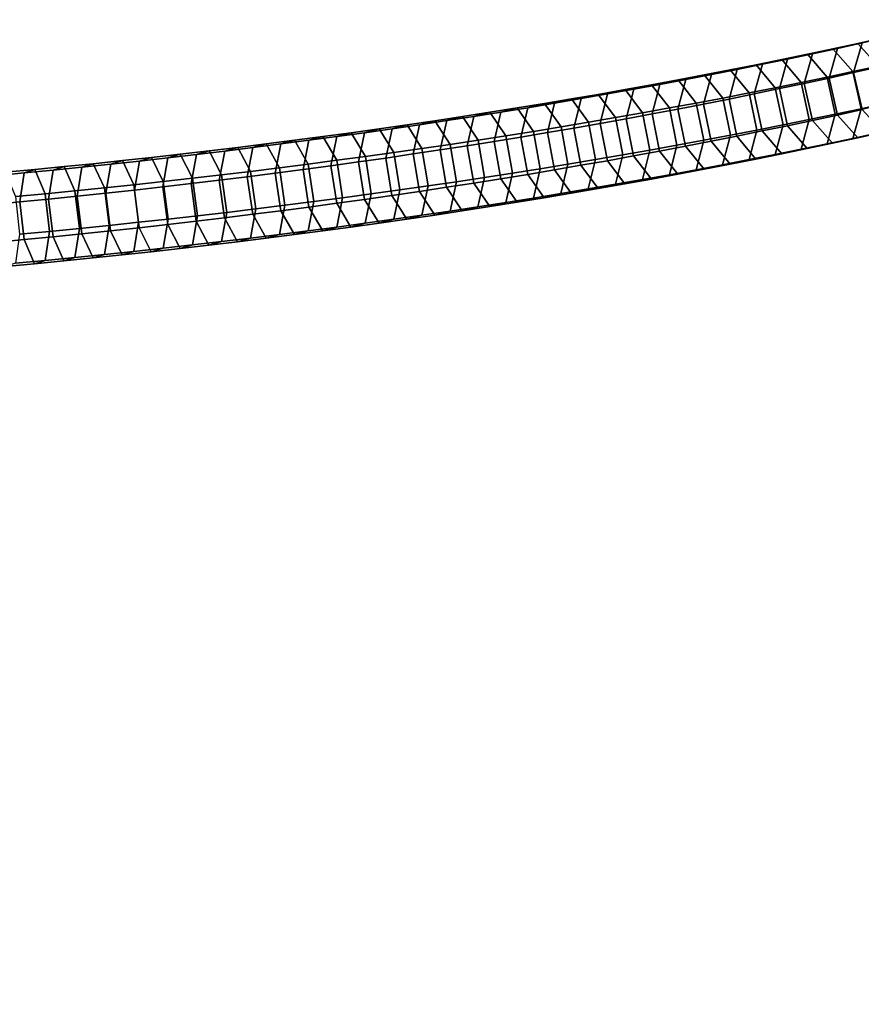
# Model space of a CAD drawing. Extents: x -3137 to 29575, y -3884 to 23650.
# Drawn here: x 5177 to 5364, y 9197 to 9415 of the extents above; entities that cross this region are included whole.
import ezdxf

# ---------------------------------------------------------------- set-up
doc = ezdxf.new("R2010")
doc.units = 0
doc.layers.add('SMB_SICHERHEITSSEIL', color=7, linetype='CONTINUOUS')
doc.layers.add('SMB_SPIELEBENE', color=7, linetype='CONTINUOUS')

# ---------------------------------------------------------------- blocks, each defined once
blk = doc.blocks.new('__272__')
at = {"layer": 'SMB_SPIELEBENE', "color": 1, "linetype": 'CONTINUOUS'}
for points in [[(-3136.79, -3883.64, 524), (-3136.79, 23650.4, 524), (29575.44, 23650.4, 524), (29575.44, -3883.64, 524)], [(29575.44, -3883.64, 523), (29575.44, 23650.4, 523), (-3136.79, 23650.4, 523), (-3136.79, -3883.64, 523)]]:
    blk.add_3dface(points, dxfattribs=at)
blk = doc.blocks.new('__280__')
at = {"layer": 'SMB_SICHERHEITSSEIL', "color": 1, "linetype": 'CONTINUOUS'}
for points in [[(5363.31, 9410.05, 142.65), (5368.85, 9411.28, 146.44), (5364.26, 9410.18, 153.42), (5358.79, 9408.96, 149.67)], [(5364.26, 9410.18, 153.42), (5369.69, 9411.41, 157.22), (5367.76, 9404.82, 162.09), (5362.36, 9403.59, 158.3)], [(5367.82, 9405.02, 137.63), (5373.43, 9406.26, 141.47), (5368.85, 9411.28, 146.44), (5363.31, 9410.05, 142.65)], [(5352.11, 9407.65, 135.22), (5357.73, 9408.84, 138.91), (5353.28, 9407.76, 145.97), (5347.73, 9406.58, 142.33)], [(5353.28, 9407.76, 145.97), (5358.79, 9408.96, 149.67), (5356.91, 9402.38, 154.57), (5351.43, 9401.19, 150.89)], [(5356.49, 9402.58, 130.11), (5362.18, 9403.79, 133.84), (5357.73, 9408.84, 138.91), (5352.11, 9407.65, 135.22)], [(5357.73, 9408.84, 138.91), (5363.31, 9410.05, 142.65), (5358.79, 9408.96, 149.67), (5353.28, 9407.76, 145.97)], [(5358.79, 9408.96, 149.67), (5364.26, 9410.18, 153.42), (5362.36, 9403.59, 158.3), (5356.91, 9402.38, 154.57)], [(5362.18, 9403.79, 133.84), (5367.82, 9405.02, 137.63), (5363.31, 9410.05, 142.65), (5357.73, 9408.84, 138.91)], [(5340.76, 9405.31, 128.02), (5346.46, 9406.47, 131.59), (5342.14, 9405.42, 138.74), (5336.51, 9404.28, 135.21)], [(5342.14, 9405.42, 138.74), (5347.73, 9406.58, 142.33), (5345.9, 9400.02, 147.27), (5340.34, 9398.86, 143.7)], [(5345, 9400.22, 122.82), (5350.76, 9401.39, 126.44), (5346.46, 9406.47, 131.59), (5340.76, 9405.31, 128.02)], [(5346.46, 9406.47, 131.59), (5352.11, 9407.65, 135.22), (5347.73, 9406.58, 142.33), (5342.14, 9405.42, 138.74)], [(5347.73, 9406.58, 142.33), (5353.28, 9407.76, 145.97), (5351.43, 9401.19, 150.89), (5345.9, 9400.02, 147.27)], [(5350.76, 9401.39, 126.44), (5356.49, 9402.58, 130.11), (5352.11, 9407.65, 135.22), (5346.46, 9406.47, 131.59)], [(5329.24, 9403.05, 121.04), (5335.02, 9404.17, 124.5), (5330.84, 9403.15, 131.74), (5325.13, 9402.04, 128.32)], [(5330.84, 9403.15, 131.74), (5336.51, 9404.28, 135.21), (5334.74, 9397.72, 140.19), (5329.09, 9396.6, 136.73)], [(5333.34, 9397.94, 115.77), (5339.19, 9399.07, 119.27), (5335.02, 9404.17, 124.5), (5329.24, 9403.05, 121.04)], [(5335.02, 9404.17, 124.5), (5340.76, 9405.31, 128.02), (5336.51, 9404.28, 135.21), (5330.84, 9403.15, 131.74)], [(5336.51, 9404.28, 135.21), (5342.14, 9405.42, 138.74), (5340.34, 9398.86, 143.7), (5334.74, 9397.72, 140.19)], [(5339.19, 9399.07, 119.27), (5345, 9400.22, 122.82), (5340.76, 9405.31, 128.02), (5335.02, 9404.17, 124.5)], [(5364.01, 9395.57, 133.74), (5369.68, 9396.81, 137.55), (5367.82, 9405.02, 137.63), (5362.18, 9403.79, 133.84)], [(5362.36, 9403.59, 158.3), (5367.76, 9404.82, 162.09), (5369.67, 9396.62, 162.05), (5364.24, 9395.39, 158.24)], [(5319.38, 9400.96, 124.96), (5325.13, 9402.04, 128.32), (5323.42, 9395.5, 133.33), (5317.7, 9394.42, 129.99)], [(5323.43, 9401.95, 117.64), (5329.24, 9403.05, 121.04), (5325.13, 9402.04, 128.32), (5319.38, 9400.96, 124.96)], [(5325.13, 9402.04, 128.32), (5330.84, 9403.15, 131.74), (5329.09, 9396.6, 136.73), (5323.42, 9395.5, 133.33)], [(5327.46, 9396.82, 112.33), (5333.34, 9397.94, 115.77), (5329.24, 9403.05, 121.04), (5323.43, 9401.95, 117.64)], [(5352.54, 9393.16, 126.3), (5358.3, 9394.36, 130), (5356.49, 9402.58, 130.11), (5350.76, 9401.39, 126.44)], [(5351.43, 9401.19, 150.89), (5356.91, 9402.38, 154.57), (5358.77, 9394.17, 154.49), (5353.26, 9392.97, 150.8)], [(5358.3, 9394.36, 130), (5364.01, 9395.57, 133.74), (5362.18, 9403.79, 133.84), (5356.49, 9402.58, 130.11)], [(5356.91, 9402.38, 154.57), (5362.36, 9403.59, 158.3), (5364.24, 9395.39, 158.24), (5358.77, 9394.17, 154.49)], [(5305.76, 9398.76, 107.79), (5311.69, 9399.81, 111.02), (5307.78, 9398.84, 118.41), (5301.93, 9397.81, 115.23)], [(5309.59, 9393.59, 102.36), (5315.58, 9394.65, 105.62), (5311.69, 9399.81, 111.02), (5305.76, 9398.76, 107.79)], [(5307.78, 9398.84, 118.41), (5313.6, 9399.89, 121.66), (5311.95, 9393.35, 126.7), (5306.16, 9392.31, 123.48)], [(5311.69, 9399.81, 111.02), (5317.57, 9400.87, 114.3), (5313.6, 9399.89, 121.66), (5307.78, 9398.84, 118.41)], [(5315.58, 9394.65, 105.62), (5321.54, 9395.73, 108.94), (5317.57, 9400.87, 114.3), (5311.69, 9399.81, 111.02)], [(5313.6, 9399.89, 121.66), (5319.38, 9400.96, 124.96), (5317.7, 9394.42, 129.99), (5311.95, 9393.35, 126.7)], [(5317.57, 9400.87, 114.3), (5323.43, 9401.95, 117.64), (5319.38, 9400.96, 124.96), (5313.6, 9399.89, 121.66)], [(5321.54, 9395.73, 108.94), (5327.46, 9396.82, 112.33), (5323.43, 9401.95, 117.64), (5317.57, 9400.87, 114.3)], [(5340.91, 9390.83, 119.1), (5346.74, 9391.99, 122.67), (5345, 9400.22, 122.82), (5339.19, 9399.07, 119.27)], [(5340.34, 9398.86, 143.7), (5345.9, 9400.02, 147.27), (5347.71, 9391.79, 147.15), (5342.11, 9390.63, 143.57)], [(5346.74, 9391.99, 122.67), (5352.54, 9393.16, 126.3), (5350.76, 9401.39, 126.44), (5345, 9400.22, 122.82)], [(5345.9, 9400.02, 147.27), (5351.43, 9401.19, 150.89), (5353.26, 9392.97, 150.8), (5347.71, 9391.79, 147.15)], [(5293.81, 9396.73, 101.52), (5299.8, 9397.74, 104.62), (5296.04, 9396.79, 112.1), (5290.12, 9395.8, 109.03)], [(5297.49, 9391.54, 96.01), (5303.56, 9392.56, 99.15), (5299.8, 9397.74, 104.62), (5293.81, 9396.73, 101.52)], [(5296.04, 9396.79, 112.1), (5301.93, 9397.81, 115.23), (5300.33, 9391.28, 120.3), (5294.47, 9390.28, 117.19)], [(5299.8, 9397.74, 104.62), (5305.76, 9398.76, 107.79), (5301.93, 9397.81, 115.23), (5296.04, 9396.79, 112.1)], [(5303.56, 9392.56, 99.15), (5309.59, 9393.59, 102.36), (5305.76, 9398.76, 107.79), (5299.8, 9397.74, 104.62)], [(5301.93, 9397.81, 115.23), (5307.78, 9398.84, 118.41), (5306.16, 9392.31, 123.48), (5300.33, 9391.28, 120.3)], [(5329.12, 9388.57, 112.12), (5335.04, 9389.69, 115.58), (5333.34, 9397.94, 115.77), (5327.46, 9396.82, 112.33)], [(5329.09, 9396.6, 136.73), (5334.74, 9397.72, 140.19), (5336.48, 9389.49, 140.04), (5330.81, 9388.36, 136.56)], [(5335.04, 9389.69, 115.58), (5340.91, 9390.83, 119.1), (5339.19, 9399.07, 119.27), (5333.34, 9397.94, 115.77)], [(5334.74, 9397.72, 140.19), (5340.34, 9398.86, 143.7), (5342.11, 9390.63, 143.57), (5336.48, 9389.49, 140.04)], [(5281.72, 9394.78, 95.48), (5287.78, 9395.75, 98.47), (5284.16, 9394.83, 106.02), (5278.18, 9393.87, 103.07)], [(5285.26, 9389.57, 89.9), (5291.39, 9390.54, 92.92), (5287.78, 9395.75, 98.47), (5281.72, 9394.78, 95.48)], [(5284.16, 9394.83, 106.02), (5290.12, 9395.8, 109.03), (5288.58, 9389.29, 114.14), (5282.66, 9388.32, 111.14)], [(5287.78, 9395.75, 98.47), (5293.81, 9396.73, 101.52), (5290.12, 9395.8, 109.03), (5284.16, 9394.83, 106.02)], [(5291.39, 9390.54, 92.92), (5297.49, 9391.54, 96.01), (5293.81, 9396.73, 101.52), (5287.78, 9395.75, 98.47)], [(5290.12, 9395.8, 109.03), (5296.04, 9396.79, 112.1), (5294.47, 9390.28, 117.19), (5288.58, 9389.29, 114.14)], [(5317.18, 9386.39, 105.38), (5323.17, 9387.47, 108.72), (5321.54, 9395.73, 108.94), (5315.58, 9394.65, 105.62)], [(5317.7, 9394.42, 129.99), (5323.42, 9395.5, 133.33), (5325.11, 9387.26, 133.15), (5319.36, 9386.17, 129.79)], [(5323.17, 9387.47, 108.72), (5329.12, 9388.57, 112.12), (5327.46, 9396.82, 112.33), (5321.54, 9395.73, 108.94)], [(5323.42, 9395.5, 133.33), (5329.09, 9396.6, 136.73), (5330.81, 9388.36, 136.56), (5325.11, 9387.26, 133.15)], [(5356.47, 9387.79, 134.94), (5362.16, 9389, 138.67), (5364.01, 9395.57, 133.74), (5358.3, 9394.36, 130)], [(5362.16, 9389, 138.67), (5367.8, 9390.23, 142.45), (5369.68, 9396.81, 137.55), (5364.01, 9395.57, 133.74)], [(5269.5, 9392.91, 89.69), (5275.63, 9393.84, 92.56), (5272.16, 9392.94, 100.17), (5266.1, 9392.02, 97.34)], [(5272.89, 9387.67, 84.04), (5279.09, 9388.61, 86.94), (5275.63, 9393.84, 92.56), (5269.5, 9392.91, 89.69)], [(5272.16, 9392.94, 100.17), (5278.18, 9393.87, 103.07), (5276.7, 9387.37, 108.21), (5270.71, 9386.44, 105.33)], [(5275.63, 9393.84, 92.56), (5281.72, 9394.78, 95.48), (5278.18, 9393.87, 103.07), (5272.16, 9392.94, 100.17)], [(5279.09, 9388.61, 86.94), (5285.26, 9389.57, 89.9), (5281.72, 9394.78, 95.48), (5275.63, 9393.84, 92.56)], [(5278.18, 9393.87, 103.07), (5284.16, 9394.83, 106.02), (5282.66, 9388.32, 111.14), (5276.7, 9387.37, 108.21)], [(5305.1, 9384.29, 98.88), (5311.16, 9385.33, 102.1), (5309.59, 9393.59, 102.36), (5303.56, 9392.56, 99.15)], [(5306.16, 9392.31, 123.48), (5311.95, 9393.35, 126.7), (5313.58, 9385.1, 126.48), (5307.76, 9384.05, 123.24)], [(5311.16, 9385.33, 102.1), (5317.18, 9386.39, 105.38), (5315.58, 9394.65, 105.62), (5309.59, 9393.59, 102.36)], [(5311.95, 9393.35, 126.7), (5317.7, 9394.42, 129.99), (5319.36, 9386.17, 129.79), (5313.58, 9385.1, 126.48)], [(5350.74, 9386.6, 131.27), (5356.47, 9387.79, 134.94), (5358.3, 9394.36, 130), (5352.54, 9393.16, 126.3)], [(5353.26, 9392.97, 150.8), (5358.77, 9394.17, 154.49), (5363.28, 9389.14, 149.47), (5357.7, 9387.93, 145.73)], [(5358.77, 9394.17, 154.49), (5364.24, 9395.39, 158.24), (5368.82, 9390.37, 153.27), (5363.28, 9389.14, 149.47)], [(5250.94, 9390.25, 81.46), (5257.16, 9391.12, 84.14), (5253.91, 9390.25, 91.86), (5247.76, 9389.4, 89.21)], [(5254.11, 9384.98, 75.71), (5260.4, 9385.86, 78.43), (5257.16, 9391.12, 84.14), (5250.94, 9390.25, 81.46)], [(5253.91, 9390.25, 91.86), (5260.02, 9391.13, 94.57), (5258.63, 9384.64, 99.75), (5252.55, 9383.77, 97.06)], [(5257.16, 9391.12, 84.14), (5263.35, 9392, 86.89), (5260.02, 9391.13, 94.57), (5253.91, 9390.25, 91.86)], [(5260.4, 9385.86, 78.43), (5266.66, 9386.75, 81.2), (5263.35, 9392, 86.89), (5257.16, 9391.12, 84.14)], [(5260.02, 9391.13, 94.57), (5266.1, 9392.02, 97.34), (5264.69, 9385.53, 102.51), (5258.63, 9384.64, 99.75)], [(5263.35, 9392, 86.89), (5269.5, 9392.91, 89.69), (5266.1, 9392.02, 97.34), (5260.02, 9391.13, 94.57)], [(5266.66, 9386.75, 81.2), (5272.89, 9387.67, 84.04), (5269.5, 9392.91, 89.69), (5263.35, 9392, 86.89)], [(5266.1, 9392.02, 97.34), (5272.16, 9392.94, 100.17), (5270.71, 9386.44, 105.33), (5264.69, 9385.53, 102.51)], [(5292.88, 9382.26, 92.62), (5299.01, 9383.26, 95.72), (5297.49, 9391.54, 96.01), (5291.39, 9390.54, 92.92)], [(5294.47, 9390.28, 117.19), (5300.33, 9391.28, 120.3), (5301.91, 9383.02, 120.05), (5296.02, 9382, 116.92)], [(5299.01, 9383.26, 95.72), (5305.1, 9384.29, 98.88), (5303.56, 9392.56, 99.15), (5297.49, 9391.54, 96.01)], [(5300.33, 9391.28, 120.3), (5306.16, 9392.31, 123.48), (5307.76, 9384.05, 123.24), (5301.91, 9383.02, 120.05)], [(5339.17, 9384.28, 124.09), (5344.98, 9385.43, 127.65), (5346.74, 9391.99, 122.67), (5340.91, 9390.83, 119.1)], [(5342.11, 9390.63, 143.57), (5347.71, 9391.79, 147.15), (5352.08, 9386.73, 142.05), (5346.42, 9385.55, 138.42)], [(5344.98, 9385.43, 127.65), (5350.74, 9386.6, 131.27), (5352.54, 9393.16, 126.3), (5346.74, 9391.99, 122.67)], [(5347.71, 9391.79, 147.15), (5353.26, 9392.97, 150.8), (5357.7, 9387.93, 145.73), (5352.08, 9386.73, 142.05)], [(5363.28, 9389.14, 149.47), (5368.82, 9390.37, 153.27), (5373.4, 9391.48, 146.3), (5367.8, 9390.23, 142.45)], [(5238.42, 9388.58, 76.29), (5244.7, 9389.41, 78.84), (5241.59, 9388.56, 86.62), (5235.39, 9387.75, 84.1)], [(5241.44, 9383.29, 70.48), (5247.79, 9384.13, 73.06), (5244.7, 9389.41, 78.84), (5238.42, 9388.58, 76.29)], [(5241.59, 9388.56, 86.62), (5247.76, 9389.4, 89.21), (5246.44, 9382.92, 94.42), (5240.3, 9382.08, 91.85)], [(5244.7, 9389.41, 78.84), (5250.94, 9390.25, 81.46), (5247.76, 9389.4, 89.21), (5241.59, 9388.56, 86.62)], [(5247.79, 9384.13, 73.06), (5254.11, 9384.98, 75.71), (5250.94, 9390.25, 81.46), (5244.7, 9389.41, 78.84)], [(5247.76, 9389.4, 89.21), (5253.91, 9390.25, 91.86), (5252.55, 9383.77, 97.06), (5246.44, 9382.92, 94.42)], [(5280.52, 9380.32, 86.61), (5286.71, 9381.28, 89.59), (5285.26, 9389.57, 89.9), (5279.09, 9388.61, 86.94)], [(5282.66, 9388.32, 111.14), (5288.58, 9389.29, 114.14), (5290.1, 9381.01, 113.85), (5284.14, 9380.04, 110.84)], [(5286.71, 9381.28, 89.59), (5292.88, 9382.26, 92.62), (5291.39, 9390.54, 92.92), (5285.26, 9389.57, 89.9)], [(5288.58, 9389.29, 114.14), (5294.47, 9390.28, 117.19), (5296.02, 9382, 116.92), (5290.1, 9381.01, 113.85)], [(5327.44, 9382.03, 117.15), (5333.32, 9383.15, 120.59), (5335.04, 9389.69, 115.58), (5329.12, 9388.57, 112.12)], [(5330.81, 9388.36, 136.56), (5336.48, 9389.49, 140.04), (5340.72, 9384.4, 134.84), (5334.99, 9383.26, 131.33)], [(5333.32, 9383.15, 120.59), (5339.17, 9384.28, 124.09), (5340.91, 9390.83, 119.1), (5335.04, 9389.69, 115.58)], [(5336.48, 9389.49, 140.04), (5342.11, 9390.63, 143.57), (5346.42, 9385.55, 138.42), (5340.72, 9384.4, 134.84)], [(5352.08, 9386.73, 142.05), (5357.7, 9387.93, 145.73), (5362.16, 9389, 138.67), (5356.47, 9387.79, 134.94)], [(5357.7, 9387.93, 145.73), (5363.28, 9389.14, 149.47), (5367.8, 9390.23, 142.45), (5362.16, 9389, 138.67)], [(5219.44, 9386.23, 68.99), (5225.79, 9386.99, 71.36), (5222.91, 9386.18, 79.23), (5216.63, 9385.42, 76.89)], [(5222.23, 9380.91, 63.09), (5228.66, 9381.68, 65.49), (5225.79, 9386.99, 71.36), (5219.44, 9386.23, 68.99)], [(5222.91, 9386.18, 79.23), (5229.17, 9386.95, 81.63), (5227.93, 9380.48, 86.88), (5221.71, 9379.71, 84.49)], [(5225.79, 9386.99, 71.36), (5232.12, 9387.78, 73.79), (5229.17, 9386.95, 81.63), (5222.91, 9386.18, 79.23)], [(5228.66, 9381.68, 65.49), (5235.06, 9382.48, 67.95), (5232.12, 9387.78, 73.79), (5225.79, 9386.99, 71.36)], [(5229.17, 9386.95, 81.63), (5235.39, 9387.75, 84.1), (5234.13, 9381.27, 89.33), (5227.93, 9380.48, 86.88)], [(5232.12, 9387.78, 73.79), (5238.42, 9388.58, 76.29), (5235.39, 9387.75, 84.1), (5229.17, 9386.95, 81.63)], [(5235.06, 9382.48, 67.95), (5241.44, 9383.29, 70.48), (5238.42, 9388.58, 76.29), (5232.12, 9387.78, 73.79)], [(5235.39, 9387.75, 84.1), (5241.59, 9388.56, 86.62), (5240.3, 9382.08, 91.85), (5234.13, 9381.27, 89.33)], [(5261.74, 9377.55, 78.06), (5268.03, 9378.45, 80.85), (5266.66, 9386.75, 81.2), (5260.4, 9385.86, 78.43)], [(5268.03, 9378.45, 80.85), (5274.29, 9379.38, 83.7), (5272.89, 9387.67, 84.04), (5266.66, 9386.75, 81.2)], [(5270.71, 9386.44, 105.33), (5276.7, 9387.37, 108.21), (5278.15, 9379.08, 107.89), (5272.13, 9378.15, 105)], [(5274.29, 9379.38, 83.7), (5280.52, 9380.32, 86.61), (5279.09, 9388.61, 86.94), (5272.89, 9387.67, 84.04)], [(5276.7, 9387.37, 108.21), (5282.66, 9388.32, 111.14), (5284.14, 9380.04, 110.84), (5278.15, 9379.08, 107.89)], [(5315.56, 9379.86, 110.45), (5321.52, 9380.94, 113.77), (5323.17, 9387.47, 108.72), (5317.18, 9386.39, 105.38)], [(5319.36, 9386.17, 129.79), (5325.11, 9387.26, 133.15), (5329.21, 9382.14, 127.87), (5323.4, 9381.04, 124.47)], [(5321.52, 9380.94, 113.77), (5327.44, 9382.03, 117.15), (5329.12, 9388.57, 112.12), (5323.17, 9387.47, 108.72)], [(5325.11, 9387.26, 133.15), (5330.81, 9388.36, 136.56), (5334.99, 9383.26, 131.33), (5329.21, 9382.14, 127.87)], [(5346.42, 9385.55, 138.42), (5352.08, 9386.73, 142.05), (5356.47, 9387.79, 134.94), (5350.74, 9386.6, 131.27)], [(5200.22, 9384.06, 62.27), (5206.65, 9384.76, 64.45), (5204, 9383.97, 72.4), (5197.64, 9383.28, 70.25)], [(5202.78, 9378.72, 56.29), (5209.29, 9379.43, 58.49), (5206.65, 9384.76, 64.45), (5200.22, 9384.06, 62.27)], [(5204, 9383.97, 72.4), (5210.33, 9384.69, 74.61), (5209.19, 9378.23, 79.9), (5202.89, 9377.52, 77.69)], [(5206.65, 9384.76, 64.45), (5213.05, 9385.49, 66.69), (5210.33, 9384.69, 74.61), (5204, 9383.97, 72.4)], [(5209.29, 9379.43, 58.49), (5215.77, 9380.16, 60.76), (5213.05, 9385.49, 66.69), (5206.65, 9384.76, 64.45)], [(5210.33, 9384.69, 74.61), (5216.63, 9385.42, 76.89), (5215.46, 9378.96, 82.16), (5209.19, 9378.23, 79.9)], [(5213.05, 9385.49, 66.69), (5219.44, 9386.23, 68.99), (5216.63, 9385.42, 76.89), (5210.33, 9384.69, 74.61)], [(5215.77, 9380.16, 60.76), (5222.23, 9380.91, 63.09), (5219.44, 9386.23, 68.99), (5213.05, 9385.49, 66.69)], [(5216.63, 9385.42, 76.89), (5222.91, 9386.18, 79.23), (5221.71, 9379.71, 84.49), (5215.46, 9378.96, 82.16)], [(5249.06, 9375.81, 72.67), (5255.42, 9376.67, 75.33), (5254.11, 9384.98, 75.71), (5247.79, 9384.13, 73.06)], [(5252.55, 9383.77, 97.06), (5258.63, 9384.64, 99.75), (5260, 9376.34, 99.4), (5253.89, 9375.46, 96.69)], [(5255.42, 9376.67, 75.33), (5261.74, 9377.55, 78.06), (5260.4, 9385.86, 78.43), (5254.11, 9384.98, 75.71)], [(5258.63, 9384.64, 99.75), (5264.69, 9385.53, 102.51), (5266.08, 9377.23, 102.17), (5260, 9376.34, 99.4)], [(5264.69, 9385.53, 102.51), (5270.71, 9386.44, 105.33), (5272.13, 9378.15, 105), (5266.08, 9377.23, 102.17)], [(5303.53, 9377.77, 103.98), (5309.56, 9378.81, 107.18), (5311.16, 9385.33, 102.1), (5305.1, 9384.29, 98.88)], [(5307.76, 9384.05, 123.24), (5313.58, 9385.1, 126.48), (5317.54, 9379.95, 121.13), (5311.66, 9378.89, 117.84)], [(5309.56, 9378.81, 107.18), (5315.56, 9379.86, 110.45), (5317.18, 9386.39, 105.38), (5311.16, 9385.33, 102.1)], [(5313.58, 9385.1, 126.48), (5319.36, 9386.17, 129.79), (5323.4, 9381.04, 124.47), (5317.54, 9379.95, 121.13)], [(5334.99, 9383.26, 131.33), (5340.72, 9384.4, 134.84), (5344.98, 9385.43, 127.65), (5339.17, 9384.28, 124.09)], [(5340.72, 9384.4, 134.84), (5346.42, 9385.55, 138.42), (5350.74, 9386.6, 131.27), (5344.98, 9385.43, 127.65)], [(5180.79, 9382.09, 56.12), (5187.28, 9382.72, 58.11), (5184.87, 9381.96, 66.14), (5178.44, 9381.33, 64.18)], [(5183.12, 9376.72, 50.07), (5189.69, 9377.36, 52.08), (5187.28, 9382.72, 58.11), (5180.79, 9382.09, 56.12)], [(5184.87, 9381.96, 66.14), (5191.27, 9382.61, 68.16), (5190.22, 9376.16, 73.48), (5183.86, 9375.52, 71.46)], [(5187.28, 9382.72, 58.11), (5193.76, 9383.38, 60.16), (5191.27, 9382.61, 68.16), (5184.87, 9381.96, 66.14)], [(5189.69, 9377.36, 52.08), (5196.25, 9378.03, 54.15), (5193.76, 9383.38, 60.16), (5187.28, 9382.72, 58.11)], [(5191.27, 9382.61, 68.16), (5197.64, 9383.28, 70.25), (5196.57, 9376.83, 75.55), (5190.22, 9376.16, 73.48)], [(5193.76, 9383.38, 60.16), (5200.22, 9384.06, 62.27), (5197.64, 9383.28, 70.25), (5191.27, 9382.61, 68.16)], [(5196.25, 9378.03, 54.15), (5202.78, 9378.72, 56.29), (5200.22, 9384.06, 62.27), (5193.76, 9383.38, 60.16)], [(5197.64, 9383.28, 70.25), (5204, 9383.97, 72.4), (5202.89, 9377.52, 77.69), (5196.57, 9376.83, 75.55)], [(5229.84, 9373.36, 65.06), (5236.28, 9374.16, 67.53), (5235.06, 9382.48, 67.95), (5228.66, 9381.68, 65.49)], [(5236.28, 9374.16, 67.53), (5242.68, 9374.97, 70.07), (5241.44, 9383.29, 70.48), (5235.06, 9382.48, 67.95)], [(5240.3, 9382.08, 91.85), (5246.44, 9382.92, 94.42), (5247.74, 9374.61, 94.04), (5241.57, 9373.77, 91.45)], [(5242.68, 9374.97, 70.07), (5249.06, 9375.81, 72.67), (5247.79, 9384.13, 73.06), (5241.44, 9383.29, 70.48)], [(5246.44, 9382.92, 94.42), (5252.55, 9383.77, 97.06), (5253.89, 9375.46, 96.69), (5247.74, 9374.61, 94.04)], [(5291.37, 9375.75, 97.75), (5297.47, 9376.75, 100.83), (5299.01, 9383.26, 95.72), (5292.88, 9382.26, 92.62)], [(5296.02, 9382, 116.92), (5301.91, 9383.02, 120.05), (5305.73, 9377.85, 114.62), (5299.77, 9376.82, 111.45)], [(5297.47, 9376.75, 100.83), (5303.53, 9377.77, 103.98), (5305.1, 9384.29, 98.88), (5299.01, 9383.26, 95.72)], [(5301.91, 9383.02, 120.05), (5307.76, 9384.05, 123.24), (5311.66, 9378.89, 117.84), (5305.73, 9377.85, 114.62)], [(5323.4, 9381.04, 124.47), (5329.21, 9382.14, 127.87), (5333.32, 9383.15, 120.59), (5327.44, 9382.03, 117.15)], [(5329.21, 9382.14, 127.87), (5334.99, 9383.26, 131.33), (5339.17, 9384.28, 124.09), (5333.32, 9383.15, 120.59)], [(5172, 9380.72, 62.28), (5178.44, 9381.33, 64.18), (5177.47, 9374.89, 69.51), (5171.06, 9374.28, 67.62)], [(5174.26, 9381.47, 54.21), (5180.79, 9382.09, 56.12), (5178.44, 9381.33, 64.18), (5172, 9380.72, 62.28)], [(5176.52, 9376.09, 48.13), (5183.12, 9376.72, 50.07), (5180.79, 9382.09, 56.12), (5174.26, 9381.47, 54.21)], [(5178.44, 9381.33, 64.18), (5184.87, 9381.96, 66.14), (5183.86, 9375.52, 71.46), (5177.47, 9374.89, 69.51)], [(5210.37, 9371.09, 58.03), (5216.89, 9371.83, 60.31), (5215.77, 9380.16, 60.76), (5209.29, 9379.43, 58.49)], [(5216.89, 9371.83, 60.31), (5223.38, 9372.58, 62.65), (5222.23, 9380.91, 63.09), (5215.77, 9380.16, 60.76)], [(5221.71, 9379.71, 84.49), (5227.93, 9380.48, 86.88), (5229.15, 9372.16, 86.46), (5222.89, 9371.39, 84.06)], [(5223.38, 9372.58, 62.65), (5229.84, 9373.36, 65.06), (5228.66, 9381.68, 65.49), (5222.23, 9380.91, 63.09)], [(5227.93, 9380.48, 86.88), (5234.13, 9381.27, 89.33), (5235.37, 9372.96, 88.92), (5229.15, 9372.16, 86.46)], [(5234.13, 9381.27, 89.33), (5240.3, 9382.08, 91.85), (5241.57, 9373.77, 91.45), (5235.37, 9372.96, 88.92)], [(5272.87, 9372.88, 88.87), (5279.07, 9373.82, 91.77), (5280.52, 9380.32, 86.61), (5274.29, 9379.38, 83.7)], [(5279.07, 9373.82, 91.77), (5285.24, 9374.78, 94.73), (5286.71, 9381.28, 89.59), (5280.52, 9380.32, 86.61)], [(5284.14, 9380.04, 110.84), (5290.1, 9381.01, 113.85), (5293.78, 9375.82, 108.34), (5287.75, 9374.83, 105.3)], [(5285.24, 9374.78, 94.73), (5291.37, 9375.75, 97.75), (5292.88, 9382.26, 92.62), (5286.71, 9381.28, 89.59)], [(5290.1, 9381.01, 113.85), (5296.02, 9382, 116.92), (5299.77, 9376.82, 111.45), (5293.78, 9375.82, 108.34)], [(5311.66, 9378.89, 117.84), (5317.54, 9379.95, 121.13), (5321.52, 9380.94, 113.77), (5315.56, 9379.86, 110.45)], [(5317.54, 9379.95, 121.13), (5323.4, 9381.04, 124.47), (5327.44, 9382.03, 117.15), (5321.52, 9380.94, 113.77)], [(5190.68, 9369.02, 51.58), (5197.27, 9369.69, 53.66), (5196.25, 9378.03, 54.15), (5189.69, 9377.36, 52.08)], [(5197.27, 9369.69, 53.66), (5203.83, 9370.38, 55.81), (5202.78, 9378.72, 56.29), (5196.25, 9378.03, 54.15)], [(5203.83, 9370.38, 55.81), (5210.37, 9371.09, 58.03), (5209.29, 9379.43, 58.49), (5202.78, 9378.72, 56.29)], [(5202.89, 9377.52, 77.69), (5209.19, 9378.23, 79.9), (5210.31, 9369.9, 79.44), (5203.98, 9369.19, 77.23)], [(5209.19, 9378.23, 79.9), (5215.46, 9378.96, 82.16), (5216.61, 9370.63, 81.72), (5210.31, 9369.9, 79.44)], [(5215.46, 9378.96, 82.16), (5221.71, 9379.71, 84.49), (5222.89, 9371.39, 84.06), (5216.61, 9370.63, 81.72)], [(5260.38, 9371.07, 83.25), (5266.64, 9371.97, 86.03), (5268.03, 9378.45, 80.85), (5261.74, 9377.55, 78.06)], [(5266.08, 9377.23, 102.17), (5272.13, 9378.15, 105), (5275.6, 9372.92, 99.38), (5269.47, 9372, 96.52)], [(5266.64, 9371.97, 86.03), (5272.87, 9372.88, 88.87), (5274.29, 9379.38, 83.7), (5268.03, 9378.45, 80.85)], [(5272.13, 9378.15, 105), (5278.15, 9379.08, 107.89), (5281.69, 9373.87, 102.31), (5275.6, 9372.92, 99.38)], [(5278.15, 9379.08, 107.89), (5284.14, 9380.04, 110.84), (5287.75, 9374.83, 105.3), (5281.69, 9373.87, 102.31)], [(5299.77, 9376.82, 111.45), (5305.73, 9377.85, 114.62), (5309.56, 9378.81, 107.18), (5303.53, 9377.77, 103.98)], [(5305.73, 9377.85, 114.62), (5311.66, 9378.89, 117.84), (5315.56, 9379.86, 110.45), (5309.56, 9378.81, 107.18)], [(5177.44, 9367.74, 47.61), (5184.07, 9368.37, 49.56), (5183.12, 9376.72, 50.07), (5176.52, 9376.09, 48.13)], [(5184.07, 9368.37, 49.56), (5190.68, 9369.02, 51.58), (5189.69, 9377.36, 52.08), (5183.12, 9376.72, 50.07)], [(5183.86, 9375.52, 71.46), (5190.22, 9376.16, 73.48), (5191.24, 9367.82, 72.99), (5184.84, 9367.17, 70.96)], [(5190.22, 9376.16, 73.48), (5196.57, 9376.83, 75.55), (5197.62, 9368.49, 75.07), (5191.24, 9367.82, 72.99)], [(5196.57, 9376.83, 75.55), (5202.89, 9377.52, 77.69), (5203.98, 9369.19, 77.23), (5197.62, 9368.49, 75.07)], [(5241.42, 9368.5, 75.3), (5247.77, 9369.34, 77.89), (5249.06, 9375.81, 72.67), (5242.68, 9374.97, 70.07)], [(5247.77, 9369.34, 77.89), (5254.09, 9370.19, 80.54), (5255.42, 9376.67, 75.33), (5249.06, 9375.81, 72.67)], [(5253.89, 9375.46, 96.69), (5260, 9376.34, 99.4), (5263.32, 9371.09, 93.71), (5257.13, 9370.2, 90.97)], [(5254.09, 9370.19, 80.54), (5260.38, 9371.07, 83.25), (5261.74, 9377.55, 78.06), (5255.42, 9376.67, 75.33)], [(5260, 9376.34, 99.4), (5266.08, 9377.23, 102.17), (5269.47, 9372, 96.52), (5263.32, 9371.09, 93.71)], [(5287.75, 9374.83, 105.3), (5293.78, 9375.82, 108.34), (5297.47, 9376.75, 100.83), (5291.37, 9375.75, 97.75)], [(5293.78, 9375.82, 108.34), (5299.77, 9376.82, 111.45), (5303.53, 9377.77, 103.98), (5297.47, 9376.75, 100.83)], [(5171.06, 9374.28, 67.62), (5177.47, 9374.89, 69.51), (5178.42, 9366.54, 69), (5171.98, 9365.93, 67.11)], [(5177.47, 9374.89, 69.51), (5183.86, 9375.52, 71.46), (5184.84, 9367.17, 70.96), (5178.42, 9366.54, 69)], [(5228.64, 9366.89, 70.32), (5235.04, 9367.69, 72.78), (5236.28, 9374.16, 67.53), (5229.84, 9373.36, 65.06)], [(5235.04, 9367.69, 72.78), (5241.42, 9368.5, 75.3), (5242.68, 9374.97, 70.07), (5236.28, 9374.16, 67.53)], [(5235.37, 9372.96, 88.92), (5241.57, 9373.77, 91.45), (5244.67, 9368.49, 85.67), (5238.39, 9367.67, 83.11)], [(5241.57, 9373.77, 91.45), (5247.74, 9374.61, 94.04), (5250.91, 9369.34, 88.29), (5244.67, 9368.49, 85.67)], [(5247.74, 9374.61, 94.04), (5253.89, 9375.46, 96.69), (5257.13, 9370.2, 90.97), (5250.91, 9369.34, 88.29)], [(5269.47, 9372, 96.52), (5275.6, 9372.92, 99.38), (5279.07, 9373.82, 91.77), (5272.87, 9372.88, 88.87)], [(5275.6, 9372.92, 99.38), (5281.69, 9373.87, 102.31), (5285.24, 9374.78, 94.73), (5279.07, 9373.82, 91.77)], [(5281.69, 9373.87, 102.31), (5287.75, 9374.83, 105.3), (5291.37, 9375.75, 97.75), (5285.24, 9374.78, 94.73)], [(5209.27, 9364.64, 63.32), (5215.75, 9365.37, 65.59), (5216.89, 9371.83, 60.31), (5210.37, 9371.09, 58.03)], [(5215.75, 9365.37, 65.59), (5222.21, 9366.12, 67.92), (5223.38, 9372.58, 62.65), (5216.89, 9371.83, 60.31)], [(5222.21, 9366.12, 67.92), (5228.64, 9366.89, 70.32), (5229.84, 9373.36, 65.06), (5223.38, 9372.58, 62.65)], [(5222.89, 9371.39, 84.06), (5229.15, 9372.16, 86.46), (5232.09, 9366.86, 80.62), (5225.76, 9366.08, 78.19)], [(5229.15, 9372.16, 86.46), (5235.37, 9372.96, 88.92), (5238.39, 9367.67, 83.11), (5232.09, 9366.86, 80.62)], [(5257.13, 9370.2, 90.97), (5263.32, 9371.09, 93.71), (5266.64, 9371.97, 86.03), (5260.38, 9371.07, 83.25)], [(5263.32, 9371.09, 93.71), (5269.47, 9372, 96.52), (5272.87, 9372.88, 88.87), (5266.64, 9371.97, 86.03)], [(5189.67, 9362.58, 56.91), (5196.23, 9363.24, 58.98), (5197.27, 9369.69, 53.66), (5190.68, 9369.02, 51.58)], [(5196.23, 9363.24, 58.98), (5202.76, 9363.93, 61.12), (5203.83, 9370.38, 55.81), (5197.27, 9369.69, 53.66)], [(5202.76, 9363.93, 61.12), (5209.27, 9364.64, 63.32), (5210.37, 9371.09, 58.03), (5203.83, 9370.38, 55.81)], [(5203.98, 9369.19, 77.23), (5210.31, 9369.9, 79.44), (5213.02, 9364.57, 73.51), (5206.62, 9363.85, 71.27)], [(5210.31, 9369.9, 79.44), (5216.61, 9370.63, 81.72), (5219.4, 9365.31, 75.82), (5213.02, 9364.57, 73.51)], [(5216.61, 9370.63, 81.72), (5222.89, 9371.39, 84.06), (5225.76, 9366.08, 78.19), (5219.4, 9365.31, 75.82)], [(5238.39, 9367.67, 83.11), (5244.67, 9368.49, 85.67), (5247.77, 9369.34, 77.89), (5241.42, 9368.5, 75.3)], [(5244.67, 9368.49, 85.67), (5250.91, 9369.34, 88.29), (5254.09, 9370.19, 80.54), (5247.77, 9369.34, 77.89)], [(5250.91, 9369.34, 88.29), (5257.13, 9370.2, 90.97), (5260.38, 9371.07, 83.25), (5254.09, 9370.19, 80.54)], [(5176.5, 9361.31, 52.96), (5183.1, 9361.93, 54.9), (5184.07, 9368.37, 49.56), (5177.44, 9367.74, 47.61)], [(5178.42, 9366.54, 69), (5184.84, 9367.17, 70.96), (5187.25, 9361.81, 64.93), (5180.75, 9361.17, 62.95)], [(5183.1, 9361.93, 54.9), (5189.67, 9362.58, 56.91), (5190.68, 9369.02, 51.58), (5184.07, 9368.37, 49.56)], [(5184.84, 9367.17, 70.96), (5191.24, 9367.82, 72.99), (5193.73, 9362.47, 66.98), (5187.25, 9361.81, 64.93)], [(5191.24, 9367.82, 72.99), (5197.62, 9368.49, 75.07), (5200.19, 9363.15, 69.1), (5193.73, 9362.47, 66.98)], [(5197.62, 9368.49, 75.07), (5203.98, 9369.19, 77.23), (5206.62, 9363.85, 71.27), (5200.19, 9363.15, 69.1)], [(5225.76, 9366.08, 78.19), (5232.09, 9366.86, 80.62), (5235.04, 9367.69, 72.78), (5228.64, 9366.89, 70.32)], [(5232.09, 9366.86, 80.62), (5238.39, 9367.67, 83.11), (5241.42, 9368.5, 75.3), (5235.04, 9367.69, 72.78)], [(5171.98, 9365.93, 67.11), (5178.42, 9366.54, 69), (5180.75, 9361.17, 62.95), (5174.23, 9360.56, 61.03)], [(5206.62, 9363.85, 71.27), (5213.02, 9364.57, 73.51), (5215.75, 9365.37, 65.59), (5209.27, 9364.64, 63.32)], [(5213.02, 9364.57, 73.51), (5219.4, 9365.31, 75.82), (5222.21, 9366.12, 67.92), (5215.75, 9365.37, 65.59)], [(5219.4, 9365.31, 75.82), (5225.76, 9366.08, 78.19), (5228.64, 9366.89, 70.32), (5222.21, 9366.12, 67.92)], [(5187.25, 9361.81, 64.93), (5193.73, 9362.47, 66.98), (5196.23, 9363.24, 58.98), (5189.67, 9362.58, 56.91)], [(5193.73, 9362.47, 66.98), (5200.19, 9363.15, 69.1), (5202.76, 9363.93, 61.12), (5196.23, 9363.24, 58.98)], [(5200.19, 9363.15, 69.1), (5206.62, 9363.85, 71.27), (5209.27, 9364.64, 63.32), (5202.76, 9363.93, 61.12)], [(5174.23, 9360.56, 61.03), (5180.75, 9361.17, 62.95), (5183.1, 9361.93, 54.9), (5176.5, 9361.31, 52.96)], [(5180.75, 9361.17, 62.95), (5187.25, 9361.81, 64.93), (5189.67, 9362.58, 56.91), (5183.1, 9361.93, 54.9)]]:
    blk.add_3dface(points, dxfattribs=at)

msp = doc.modelspace()

# ---------------------------------------------------------------- block references
at = {"layer": 'SMB_SICHERHEITSSEIL', "color": 1, "linetype": 'CONTINUOUS'}
msp.add_blockref('__280__', (0, 0), dxfattribs=at)
at = {"layer": 'SMB_SPIELEBENE', "color": 1, "linetype": 'CONTINUOUS'}
msp.add_blockref('__272__', (0, 0), dxfattribs=at)

doc.saveas('drawing.dxf')
